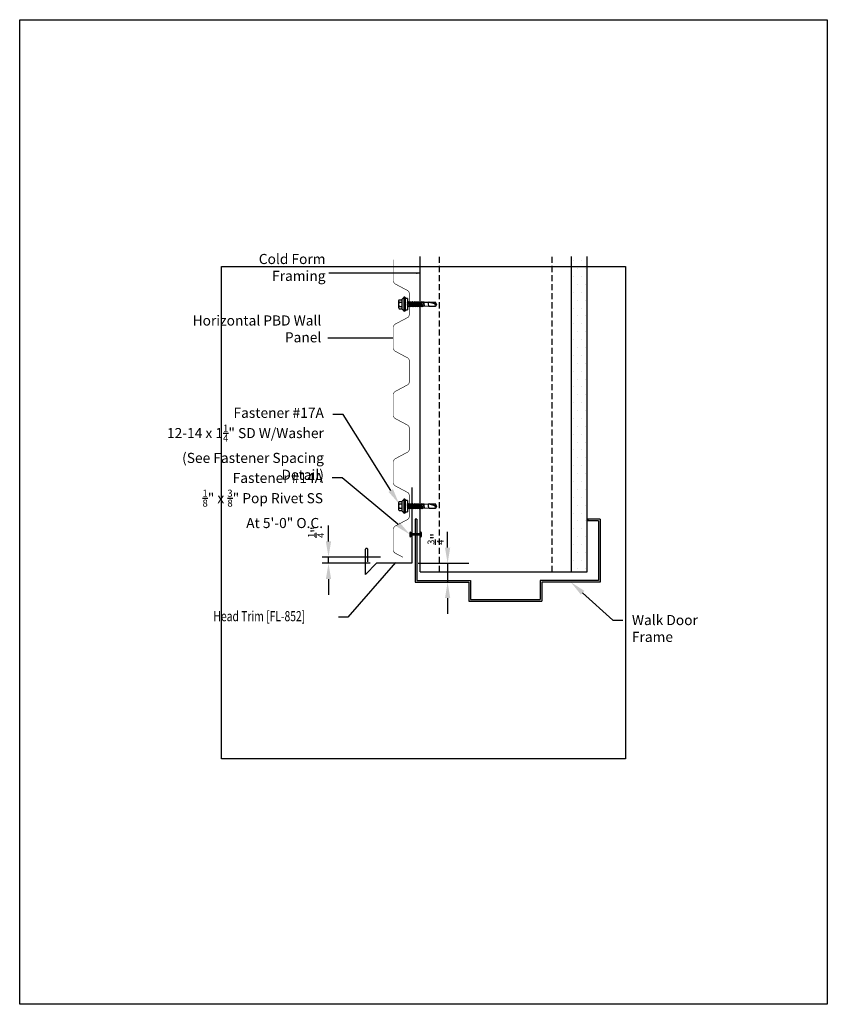
# Model space of a CAD drawing. Units: inches. Extents: x -16 to 16, y -19.5 to 19.5.
import ezdxf
from ezdxf import colors
from ezdxf.entities.mleader import LeaderData, LeaderLine
from ezdxf.math import Vec2, Vec3

# ---------------------------------------------------------------- set-up
doc = ezdxf.new("R2010")
doc.units = ezdxf.units.IN
doc.header["$LTSCALE"] = 3
doc.header["$MEASUREMENT"] = 0
doc.linetypes.add('NCI_Dashed 1', pattern=[0.12, 0.08, -0.04])
doc.layers.get('DEFPOINTS').update_dxf_attribs({"linetype": 'CONTINUOUS'})
for name, color, linetype in [('NCI_Dimensions', 3, 'CONTINUOUS'), ('NCI_Fasteners', 40, 'CONTINUOUS'), ('NCI_Flash', 120, 'CONTINUOUS'), ('NCI_NotByNCI', 8, 'CONTINUOUS'), ('NCI_Panels', 152, 'CONTINUOUS'), ('NCI_Secondary', 1, 'CONTINUOUS'), ('NCI_Text', 3, 'CONTINUOUS')]:
    doc.layers.add(name, color=color, linetype=linetype)
for name, color, linetype, plot in [('NCI_Internal_Info', 7, 'CONTINUOUS', False), ('NCI_Internal_Info @ 2', 7, 'CONTINUOUS', False), ('NCI_Internal_Info @ 4', 7, 'CONTINUOUS', False)]:
    doc.layers.add(name, color=color, linetype=linetype, plot=plot)
doc.styles.add('NCI_Detail', font='simplex.shx', dxfattribs={"width": 0.85, "height": 0.1})
doc.styles.add('NCI_DetailNA', font='simplex.shx', dxfattribs={"width": 0.85})
doc.dimstyles.new('NCI_Detail', dxfattribs={"dimtxt": 0.1, "dimasz": 0.15625, "dimexe": 0.0625, "dimexo": 0.0625, "dimgap": 0.0625, "dimtad": 1, "dimdec": 4, "dimzin": 3, "dimdsep": 46, "dimlunit": 4, "dimtxsty": 'NCI_DetailNA', "dimcen": 0.125, "dimclrd": 9, "dimclre": 9, "dimadec": 3, "dimazin": 2, "dimtfac": 0.66667, "dimtdec": 4, "dimtix": 1, "dimtmove": 1, "dimatfit": 3, "dimfxl": 0.18, "dimtolj": 1, "dimtzin": 0, "dimlwd": 25, "dimlwe": 25, "dimarcsym": 0})

# ---------------------------------------------------------------- blocks, each defined once
blk = doc.blocks.new('DetailOutline8511-2')
at = {"layer": 'NCI_Internal_Info'}
blk.add_lwpolyline([(-4, 4.8866), (4, 4.8866), (4, -4.8646), (-4, -4.8646)], close=True, dxfattribs=at)
blk = doc.blocks.new('*U12')
at = {"layer": 'NCI_Internal_Info @ 2', "xscale": 2, "yscale": 2, "zscale": 2}
blk.add_blockref('DetailOutline8511-2', (0, 0), dxfattribs=at)
at = {"layer": 'NCI_Internal_Info @ 4', "xscale": 4, "yscale": 4, "zscale": 4}
blk.add_blockref('DetailOutline8511-2', (0, 0), dxfattribs=at)
blk = doc.blocks.new('#14A_XTB1')
at = {"layer": 'NCI_Fasteners'}
blk.add_lwpolyline([(0, 0), (-0.078, 0), (-0.094, -0.031), (-0.016, -0.031), (-0.016, -0.431), (-0.094, -0.431), (-0.078, -0.462), (0.078, -0.462), (0.094, -0.431), (0.016, -0.431), (0.016, -0.031), (0.094, -0.031), (0.078, 0), (0, 0)], dxfattribs=at)
at = {"layer": 'DEFPOINTS', "style": 'NCI_DetailNA', "width": 0.85, "flags": 1}
for tag, p in [('PARTNO', (0, 0)), ('PARTID', (0, -0.514)), ('BDESC', (0, -1.029)), ('SPACING', (0, -1.543)), ('LINFT', (0, -2.057)), ('FINISH', (0, -2.571))]:
    blk.add_attdef(tag, p, '', height=0.3, dxfattribs=at)
blk = doc.blocks.new('#17A')
at = {"layer": 'NCI_Fasteners', "linetype": 'Continuous', "ltscale": 2}
for p, q in [((-0.277, 0.116), (-0.277, 0.131)), ((-0.266, 0.154), (-0.2, 0.21)), ((0.266, 0.154), (-0.266, 0.154)), ((0.266, 0.1), (-0.266, 0.1)), ((-0.225, 0.1), (-0.225, 0)), ((0.225, 0), (-0.225, 0)), ((-0.2, 0.21), (0.2, 0.21)), ((-0.176, 0.336), (-0.176, 0.21)), ((0.132, 0.355), (-0.132, 0.355)), ((-0.107, -0.021), (0.019, 0)), ((-0.088, 0.336), (-0.088, 0.21)), ((-0.08, -0.005), (-0.08, 0)), ((-0.08, -0.005), (-0.057, 0)), ((-0.08, -0.037), (0.085, 0)), ((0.088, 0.336), (0.088, 0.21)), ((0.176, 0.336), (0.176, 0.21)), ((0.266, 0.154), (0.2, 0.21)), ((0.225, 0), (0.225, 0.1)), ((0.277, 0.116), (0.277, 0.131)), ((-0.107, -0.021), (-0.08, -0.005)), ((-0.107, -0.021), (-0.08, -0.037)), ((0.108, -0.056), (-0.107, -0.092)), ((-0.107, -0.092), (-0.08, -0.076)), ((-0.107, -0.092), (-0.08, -0.108)), ((0.108, -0.127), (-0.107, -0.163)), ((-0.107, -0.163), (-0.08, -0.147)), ((-0.107, -0.163), (-0.08, -0.179)), ((0.108, -0.198), (-0.107, -0.234)), ((-0.107, -0.234), (-0.08, -0.218)), ((-0.107, -0.234), (-0.08, -0.25)), ((0.108, -0.269), (-0.107, -0.305)), ((-0.107, -0.305), (-0.08, -0.289)), ((-0.107, -0.305), (-0.08, -0.321)), ((0.108, -0.34), (-0.107, -0.376)), ((-0.107, -0.376), (-0.08, -0.36)), ((-0.107, -0.376), (-0.08, -0.392)), ((-0.08, -0.037), (-0.08, -0.076)), ((0.08, -0.041), (-0.08, -0.076)), ((0.08, -0.072), (-0.08, -0.108)), ((-0.08, -0.108), (-0.08, -0.147)), ((0.08, -0.112), (-0.08, -0.147)), ((0.08, -0.143), (-0.08, -0.179)), ((-0.08, -0.179), (-0.08, -0.218)), ((0.08, -0.183), (-0.08, -0.218)), ((0.08, -0.214), (-0.08, -0.25)), ((-0.08, -0.25), (-0.08, -0.289)), ((0.08, -0.254), (-0.08, -0.289)), ((0.08, -0.285), (-0.08, -0.321)), ((-0.08, -0.321), (-0.08, -0.36)), ((0.08, -0.325), (-0.08, -0.36)), ((0.08, -0.356), (-0.08, -0.392)), ((0.08, -0.001), (0.08, -0.041)), ((0.108, -0.056), (0.08, -0.041)), ((0.108, -0.056), (0.08, -0.072)), ((0.08, -0.072), (0.08, -0.112)), ((0.108, -0.127), (0.08, -0.112)), ((0.108, -0.127), (0.08, -0.143)), ((0.08, -0.143), (0.08, -0.183)), ((0.108, -0.198), (0.08, -0.183)), ((0.108, -0.198), (0.08, -0.214)), ((0.08, -0.214), (0.08, -0.254)), ((0.108, -0.269), (0.08, -0.254)), ((0.108, -0.269), (0.08, -0.285)), ((0.08, -0.285), (0.08, -0.325)), ((0.108, -0.34), (0.08, -0.325)), ((0.108, -0.34), (0.08, -0.356)), ((0.08, -0.356), (0.08, -0.396)), ((0.108, -0.411), (-0.107, -0.447)), ((-0.107, -0.447), (-0.08, -0.431)), ((-0.107, -0.447), (-0.08, -0.463)), ((0.108, -0.482), (-0.107, -0.518)), ((-0.107, -0.518), (-0.08, -0.502)), ((-0.107, -0.518), (-0.08, -0.534)), ((-0.103, -0.588), (-0.081, -0.576)), ((-0.103, -0.588), (-0.082, -0.601)), ((0.107, -0.553), (-0.101, -0.588)), ((-0.089, -0.847), (-0.083, -0.65)), ((-0.083, -0.65), (-0.082, -0.601)), ((-0.082, -0.601), (0.081, -0.568)), ((-0.08, -0.534), (-0.081, -0.576)), ((0.08, -0.538), (-0.081, -0.576)), ((-0.08, -0.392), (-0.08, -0.431)), ((0.08, -0.396), (-0.08, -0.431)), ((0.08, -0.427), (-0.08, -0.463)), ((-0.08, -0.463), (-0.08, -0.502)), ((0.08, -0.467), (-0.08, -0.502)), ((0.08, -0.498), (-0.08, -0.534)), ((0.082, -0.617), (-0.054, -0.65)), ((0.096, -0.624), (-0.054, -0.65)), ((-0.054, -0.65), (0.083, -0.632)), ((0.108, -0.411), (0.08, -0.396)), ((0.108, -0.411), (0.08, -0.427)), ((0.08, -0.427), (0.08, -0.467)), ((0.108, -0.482), (0.08, -0.467)), ((0.108, -0.482), (0.08, -0.498)), ((0.08, -0.498), (0.08, -0.538)), ((0.107, -0.553), (0.08, -0.538)), ((0.107, -0.553), (0.081, -0.568)), ((0.082, -0.617), (0.081, -0.568)), ((0.096, -0.624), (0.082, -0.617)), ((0.096, -0.624), (0.083, -0.632)), ((0.083, -0.65), (0.083, -0.632)), ((0.083, -0.65), (0.088, -0.859)), ((-0.089, -1.099), (-0.089, -0.847)), ((0, -1.15), (-0.089, -1.099)), ((0, -1.12), (0.088, -0.831)), ((0, -1.15), (0.088, -0.859)), ((0, -1.15), (0.088, -1.099)), ((0, -1.15), (0, -1.12)), ((0.088, -0.859), (0.088, -1.099))]:
    blk.add_line(p, q, dxfattribs=at)
for centre, radius, start, end in [((-0.251, 0.132), 0.0263, 123.1251, 181.7405), ((-0.262, 0.116), 0.016, 178.3563, 255.1998), ((-0.132, 0.296), 0.0592, 41.9753, 138.0247), ((0, 0.148), 0.207, 64.8855, 115.1145), ((0.132, 0.296), 0.0592, 41.9753, 138.0247), ((0.251, 0.132), 0.0263, 358.2595, 56.8749), ((0.262, 0.116), 0.016, 284.8002, 1.6437), ((0.016, -1.019), 0.202, 69.201, 121.2417), ((-0.051, -1.136), 0.0532, 18.1645, 135.4057)]:
    blk.add_arc(centre, radius, start, end, dxfattribs=at)
at = {"layer": 'DEFPOINTS', "style": 'NCI_Detail', "width": 0.85, "flags": 1}
for tag, p in [('SPACING', (0.411, 0.052)), ('BDESC', (0.411, 0.155)), ('PARTID', (0.411, 0.121)), ('PARTNO', (0.411, 0.087)), ('LINFT', (0.411, 0.018)), ('FINISH', (0.411, -0.016)), ('GAGE', (0.411, -0.05))]:
    blk.add_attdef(tag, p, '', height=0.02, dxfattribs=at)

msp = doc.modelspace()

# ---------------------------------------------------------------- hatches: boundary and pattern name
at = {"layer": 'NCI_Dimensions', "lineweight": 0}
h = msp.add_hatch(dxfattribs=at)
h.set_pattern_fill('DOTS', color=8, scale=5)
h.paths.add_polyline_path([(6.49, 10.165), (5.865, 10.165), (5.865, -2.33), (6.49, -2.33)])

# ---------------------------------------------------------------- linework, layer by layer
at = {"layer": 'NCI_Dimensions', "color": 1, "lineweight": 0}
msp.add_line((5.865, 10.165), (5.865, -2.33), dxfattribs=at)
at = {"layer": 'NCI_Dimensions', "color": 8, "lineweight": 0}
for p, q in [((6.49, -2.33), (6.49, 10.165)), ((5.865, -2.33), (6.49, -2.33))]:
    msp.add_line(p, q, dxfattribs=at)
at = {"layer": 'NCI_Dimensions', "color": 9, "lineweight": 25}
for p, q in [((-3.764, -1.119), (-3.764, -0.494)), ((0.955, -1.363), (0.955, -0.738)), ((-1.708, -1.744), (-4.014, -1.744)), ((-3.764, -1.988), (-3.764, -1.744)), ((-2.111, -1.988), (-4.014, -1.988)), ((-0.214, -1.988), (1.799, -1.988)), ((0.955, -1.988), (0.955, -2.738)), ((-3.764, -2.613), (-3.764, -3.238)), ((0.955, -3.363), (0.955, -3.988))]:
    msp.add_line(p, q, dxfattribs=at)
at = {"layer": 'NCI_Dimensions', "color": 9}
for points in [[(-3.869, -1.119), (-3.66, -1.119), (-3.764, -1.744)], [(0.851, -1.363), (1.059, -1.363), (0.955, -1.988)], [(-3.869, -2.613), (-3.66, -2.613), (-3.764, -1.988)], [(0.851, -3.363), (1.059, -3.363), (0.955, -2.738)]]:
    msp.add_solid(points, dxfattribs=at)
at = {"layer": 'NCI_Flash'}
for p, q in [((-0.464, 1.012), (-0.464, -1.988)), ((-2.302, -2.43), (-2.302, -1.43)), ((-2.209, -1.93), (-2.209, -1.43)), ((-1.861, -1.988), (-2.302, -2.43)), ((-0.464, -1.988), (-1.861, -1.988))]:
    msp.add_line(p, q, dxfattribs=at)
msp.add_arc((-2.256, -1.446), 0.0493, 18.1043, 161.8957, dxfattribs=at)
at = {"layer": 'NCI_NotByNCI'}
for p, q in [((6.49, -2.33), (6.49, 10.165)), ((5.865, -2.33), (6.49, -2.33))]:
    msp.add_line(p, q, dxfattribs=at)
at = {"layer": 'NCI_Panels', "const_width": 0.0239}
msp.add_lwpolyline([(-0.817, -1.747), (-1.117, -1.588, -0.277096), (-1.189, -1.467), (-1.189, -0.631, -0.277096), (-1.117, -0.51), (-0.637, -0.255, 0.277096), (-0.564, -0.134), (-0.564, 0.702, 0.277096), (-0.637, 0.823), (-1.117, 1.078, -0.277096), (-1.189, 1.199), (-1.189, 2.035, -0.277096), (-1.117, 2.156), (-0.637, 2.411, 0.277096), (-0.564, 2.532), (-0.564, 3.368, 0.277096), (-0.637, 3.489), (-1.117, 3.744, -0.277096), (-1.189, 3.865), (-1.189, 4.701, -0.277096), (-1.117, 4.822), (-0.637, 5.077, 0.277096), (-0.564, 5.198), (-0.564, 6.034, 0.277096), (-0.637, 6.155), (-1.117, 6.41, -0.277096), (-1.189, 6.531), (-1.189, 7.367, -0.277096), (-1.117, 7.488), (-0.637, 7.743, 0.277096), (-0.564, 7.864), (-0.564, 8.7, 0.277096), (-0.637, 8.821), (-1.117, 9.076, -0.277096), (-1.189, 9.197), (-1.189, 10.033, -0.015729), (-1.189, 10.041, -0.015729)], format="xyb", dxfattribs=at)
at = {"layer": 'NCI_Secondary'}
for p, q in [((-0.135, -2.33), (-0.135, 10.165)), ((5.865, -2.33), (5.865, 10.165)), ((-0.329, -0.238), (-0.329, -2.738)), ((-0.266, -0.238), (-0.329, -0.238)), ((-0.266, -0.238), (-0.266, -2.676)), ((6.511, -0.238), (6.511, -0.301)), ((7, -0.238), (6.511, -0.238)), ((6.937, -0.301), (6.511, -0.301)), ((6.937, -0.301), (6.937, -2.676)), ((7, -0.238), (7, -2.738)), ((-0.135, -2.33), (5.865, -2.33)), ((-0.266, -2.676), (1.859, -2.676)), ((1.859, -2.676), (1.859, -3.426)), ((6.937, -2.676), (4.621, -2.676)), ((4.621, -2.676), (4.621, -3.426)), ((-0.329, -2.738), (1.796, -2.738)), ((1.796, -2.738), (1.796, -3.488)), ((7, -2.738), (4.684, -2.738)), ((4.684, -2.738), (4.684, -3.488)), ((1.796, -3.488), (4.684, -3.488)), ((1.859, -3.426), (4.621, -3.426))]:
    msp.add_line(p, q, dxfattribs=at)
at = {"layer": 'NCI_Secondary', "linetype": 'NCI_Dashed 1'}
for p, q in [((0.638, -2.33), (0.638, 10.165)), ((5.092, -2.33), (5.092, 10.165))]:
    msp.add_line(p, q, dxfattribs=at)

# ---------------------------------------------------------------- block references
at = {"layer": 'NCI_Fasteners', "rotation": 90}
for name, p in [('#17A', (-0.629, 8.275)), ('#17A', (-0.629, 0.278)), ('#14A_XTB1', (-0.539, -0.843))]:
    msp.add_blockref(name, p, dxfattribs=at)
at = {"layer": 'NCI_Internal_Info'}
msp.add_blockref('*U12', (0, 0), dxfattribs=at)

# ---------------------------------------------------------------- texts
at = {"layer": 'NCI_Dimensions', "char_height": 0.4, "attachment_point": 5, "rotation": 90, "style": 'NCI_DetailNA'}
for s, insert in [('\\A1;{\\H0.666670x;\\S1/4;}"', (-4.258, -0.752)), ('\\A1;{\\H0.666670x;\\S3/4;}"', (0.481, -1.021))]:
    msp.add_mtext(s, dxfattribs=dict(at, insert=insert))
at = {"layer": 'NCI_Text', "style": 'NCI_DetailNA', "width": 0.75}
msp.add_text('Head Trim [FL-852]', height=0.4, dxfattribs=at).set_placement((-8.323, -4.282))
at = {"layer": 'NCI_Text', "char_height": 0.4, "attachment_point": 9, "style": 'NCI_DetailNA'}
for s, insert in [('\\A1;Cold Form Framing', (-3.883, 9.2)), ('\\A1;Horizontal PBD Wall Panel', (-4.049, 6.764))]:
    msp.add_mtext(s, dxfattribs=dict(at, insert=insert))

# ---------------------------------------------------------------- leaders
at = {"layer": 'NCI_Dimensions'}
for points in [[(-0.125, 9.499), (-2.206, 9.499), (-3.755, 9.499)], [(-1.213, 6.933), (-3.49, 6.933), (-3.793, 6.933)], [(-1.103, -1.96), (-3.004, -4.118), (-3.363, -4.118)]]:
    msp.add_leader(points, dimstyle='NCI_Detail', override={"dimscale": 0, "dimgap": 0.0625, "dimtad": 0}, dxfattribs=at)
at = {"layer": 'NCI_Text'}
ml = msp.add_multileader_mtext('Standard', dxfattribs=at)
ml.set_content('\\A1;Fastener #17A\\P12-14 x 1{\\H0.7x;\\S1/4;}" SD W/Washer\\P(See Fastener Spacing Detail)', color=256, style='NCI_Detail')
ml.set_leader_properties(color=9, linetype='ByLayer', lineweight=-1)
ml.build(insert=Vec2(0, 0))
ml.multileader.update_dxf_attribs({"dogleg_length": 0.1, "arrow_head_size": 0.625, "scale": 4})
ctx = ml.context
ctx.base_point, ctx.scale, ctx.char_height, ctx.arrow_head_size, ctx.landing_gap_size, ctx.plane_origin = Vec3(-12.078, 3.907), 4, 0.4, 0.625, 0.36, Vec3(23.373, 1.854)
ctx.text_align_type = 2
notes = []
notes.append((ctx, [(0, (1, 1, 0), (-3.187, 3.907), (-1, 0), 0.4, [(0, [(-0.964, 0.366)], 0, [])])]))
ctx.mtext.insert, ctx.mtext.alignment, ctx.mtext.flow_direction = Vec3(-3.947, 4.174), 3, 5
ml = msp.add_multileader_mtext('Standard', dxfattribs=at)
ml.set_content('\\A1;Fastener #14A\\P{\\H0.7x;\\S1/8;}" x {\\H0.7x;\\S3/8;}" Pop Rivet SS\\PAt 5\'-0" O.C.', color=256, style='NCI_Detail')
ml.set_leader_properties(color=9, linetype='ByLayer', lineweight=-1)
ml.build(insert=Vec2(0, 0))
ml.multileader.update_dxf_attribs({"dogleg_length": 0.1, "arrow_head_size": 0.625, "scale": 4})
ctx = ml.context
ctx.base_point, ctx.scale, ctx.char_height, ctx.arrow_head_size, ctx.landing_gap_size, ctx.plane_origin = Vec3(-9.845, 1.395), 4, 0.4, 0.625, 0.36, Vec3(-3.345, -4.701)
ctx.text_align_type = 2
notes.append((ctx, [(0, (1, 1, 0), (-3.221, 1.395), (-1, 0), 0.4, [(0, [(-0.539, -0.843)], 0, [])])]))
ctx.mtext.insert, ctx.mtext.alignment, ctx.mtext.flow_direction = Vec3(-3.981, 1.595), 3, 5
ml = msp.add_multileader_mtext('Standard', dxfattribs=at)
ml.set_content('\\A1;Walk Door Frame', color=256, style='NCI_Detail')
ml.set_leader_properties(color=9, linetype='ByLayer', lineweight=-1)
ml.build(insert=Vec2(0, 0))
ml.multileader.update_dxf_attribs({"dogleg_length": 0.1, "arrow_head_size": 0.625, "scale": 4})
ctx = ml.context
ctx.base_point, ctx.scale, ctx.char_height, ctx.arrow_head_size, ctx.landing_gap_size, ctx.plane_origin = Vec3(7.898, -4.236), 4, 0.4, 0.625, 0.36, Vec3(6.946, -3.99)
notes.append((ctx, [(0, (1, 1, 0), (7.498, -4.236), (1, 0), 0.4, [(0, [(5.842, -2.738)], 0, [])])]))
ctx.mtext.insert, ctx.mtext.flow_direction = Vec3(8.258, -4.036), 5
for ctx, leaders in notes:
    for number, flags, end, landing, length, lines in leaders:
        leader = LeaderData()
        leader.index, (leader.has_last_leader_line, leader.has_dogleg_vector, leader.attachment_direction) = number, flags
        leader.last_leader_point, leader.dogleg_vector, leader.dogleg_length = Vec3(end), Vec3(landing), length
        for number, points, colour, breaks in lines:
            line = LeaderLine()
            line.index, line.vertices, line.color, line.breaks = number, Vec3.list(points), colors.encode_raw_color(colour), breaks
            leader.lines.append(line)
        ctx.leaders.append(leader)

doc.saveas('drawing.dxf')
